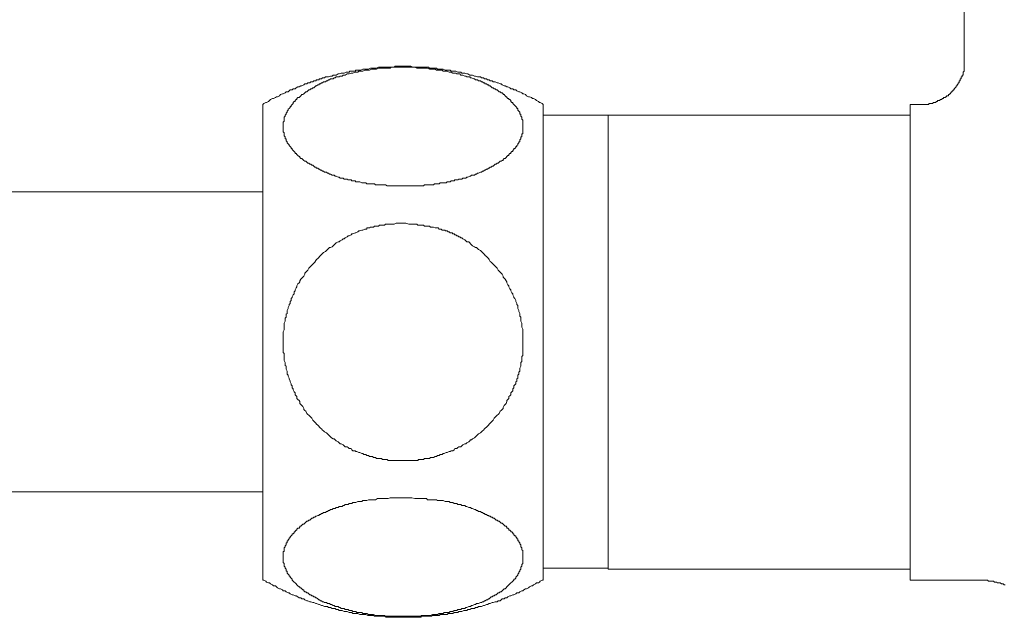
# Model space of a CAD drawing. Units: inches. Extents: x -538 to 235, y -167 to 386.
# Drawn here: x -264 to -218, y 7 to 34 of the extents above; entities that cross this region are included whole.
import ezdxf

# ---------------------------------------------------------------- set-up
doc = ezdxf.new("R2010")
doc.units = ezdxf.units.IN
doc.header["$MEASUREMENT"] = 0
doc.layers.add('图层 1', color=7, linetype='Continuous')

msp = doc.modelspace()

# ---------------------------------------------------------------- linework, layer by layer
at = {"layer": '图层 1', "color": 7, "lineweight": 9}
for points in [[(-220.244, 37.713), (-220.244, 32.431)], [(-239.775, 30.519), (-239.817, 30.564), (-239.908, 30.614), (-239.953, 30.614), (-239.995, 30.654), (-240.09, 30.7), (-240.134, 30.747), (-240.226, 30.792), (-240.271, 30.792), (-240.317, 30.84), (-240.407, 30.88), (-240.453, 30.88), (-240.545, 30.926), (-240.59, 30.976), (-240.679, 31.018), (-240.726, 31.018), (-240.772, 31.064), (-240.865, 31.112), (-240.912, 31.112), (-241, 31.159), (-241.043, 31.202), (-241.138, 31.202), (-241.183, 31.248), (-241.276, 31.248), (-241.316, 31.29), (-241.41, 31.338), (-241.454, 31.338), (-241.545, 31.385), (-241.591, 31.385), (-241.681, 31.426), (-241.726, 31.474), (-241.774, 31.474), (-241.866, 31.516), (-241.91, 31.516), (-242, 31.569), (-242.092, 31.569), (-242.138, 31.611), (-242.228, 31.611), (-242.274, 31.655), (-242.364, 31.655), (-242.412, 31.704), (-242.502, 31.704), (-242.548, 31.748), (-242.64, 31.748), (-242.685, 31.795), (-242.774, 31.795), (-242.818, 31.795), (-242.914, 31.84), (-242.959, 31.84), (-243.048, 31.886), (-243.095, 31.886), (-243.185, 31.886), (-243.276, 31.934), (-243.323, 31.934), (-243.412, 31.974), (-243.459, 31.974), (-243.549, 31.974), (-243.595, 32.021), (-243.685, 32.021), (-243.728, 32.021), (-243.823, 32.067), (-243.912, 32.067), (-243.96, 32.067), (-244.049, 32.067), (-244.094, 32.112), (-244.188, 32.112), (-244.233, 32.112), (-244.321, 32.112), (-244.414, 32.156), (-244.459, 32.156), (-244.549, 32.156), (-244.597, 32.156), (-244.685, 32.156), (-244.731, 32.204), (-244.823, 32.204), (-244.914, 32.204), (-244.959, 32.204), (-245.049, 32.204), (-245.097, 32.249), (-245.187, 32.249), (-245.281, 32.249), (-245.323, 32.249), (-245.413, 32.249), (-245.459, 32.249), (-245.554, 32.249), (-245.642, 32.249), (-245.69, 32.249), (-245.78, 32.249), (-245.823, 32.249), (-245.918, 32.297), (-246.006, 32.297), (-246.054, 32.297), (-246.144, 32.297), (-246.189, 32.297), (-246.278, 32.297), (-246.322, 32.297), (-246.416, 32.297), (-246.507, 32.297), (-246.556, 32.297), (-246.644, 32.297), (-246.687, 32.249), (-246.783, 32.249), (-246.871, 32.249), (-246.918, 32.249), (-247.008, 32.249), (-247.054, 32.249), (-247.144, 32.249), (-247.232, 32.249), (-247.28, 32.249), (-247.373, 32.249), (-247.416, 32.249), (-247.509, 32.204), (-247.596, 32.204), (-247.642, 32.204), (-247.737, 32.204), (-247.782, 32.204), (-247.875, 32.156), (-247.918, 32.156), (-248.008, 32.156), (-248.102, 32.156), (-248.146, 32.156), (-248.239, 32.112), (-248.282, 32.112), (-248.375, 32.112), (-248.465, 32.112), (-248.506, 32.067), (-248.602, 32.067), (-248.647, 32.067), (-248.739, 32.067), (-248.784, 32.021), (-248.877, 32.021), (-248.917, 32.021), (-249.011, 31.974), (-249.103, 31.974), (-249.151, 31.974), (-249.237, 31.934), (-249.282, 31.934), (-249.375, 31.886), (-249.422, 31.886), (-249.513, 31.886), (-249.559, 31.84), (-249.649, 31.84), (-249.739, 31.795), (-249.781, 31.795), (-249.878, 31.795), (-249.925, 31.748), (-250.011, 31.748), (-250.059, 31.704), (-250.151, 31.704), (-250.191, 31.655), (-250.285, 31.655), (-250.33, 31.611), (-250.423, 31.611), (-250.467, 31.569), (-250.558, 31.569), (-250.603, 31.516), (-250.696, 31.516), (-250.739, 31.474), (-250.834, 31.474), (-250.877, 31.426), (-250.967, 31.385), (-251.013, 31.385), (-251.101, 31.338), (-251.153, 31.338), (-251.239, 31.29), (-251.286, 31.248), (-251.379, 31.248), (-251.425, 31.202), (-251.512, 31.202), (-251.558, 31.159), (-251.606, 31.112), (-251.698, 31.112), (-251.742, 31.064), (-251.832, 31.018), (-251.877, 31.018), (-251.968, 30.976), (-252.012, 30.926), (-252.108, 30.88), (-252.151, 30.88), (-252.196, 30.84), (-252.287, 30.792), (-252.334, 30.792), (-252.422, 30.747), (-252.47, 30.7), (-252.513, 30.654), (-252.606, 30.614), (-252.651, 30.614), (-252.743, 30.564), (-252.786, 30.519)], [(-246.278, 26.739), (-246.556, 26.739), (-246.687, 26.739), (-246.828, 26.739), (-246.966, 26.739), (-247.008, 26.739), (-247.097, 26.791), (-247.144, 26.791), (-247.232, 26.791), (-247.28, 26.791), (-247.373, 26.791), (-247.416, 26.791), (-247.509, 26.791), (-247.556, 26.791), (-247.596, 26.831), (-247.69, 26.831), (-247.737, 26.831), (-247.828, 26.831), (-247.875, 26.831), (-247.963, 26.831), (-248.008, 26.877), (-248.102, 26.877), (-248.146, 26.877), (-248.192, 26.877), (-248.282, 26.921), (-248.328, 26.921), (-248.418, 26.921), (-248.465, 26.921), (-248.506, 26.97), (-248.602, 26.97), (-248.647, 26.97), (-248.691, 27.017), (-248.784, 27.017), (-248.83, 27.017), (-248.877, 27.057), (-248.965, 27.057), (-249.011, 27.057), (-249.056, 27.103), (-249.151, 27.103), (-249.192, 27.103), (-249.237, 27.148), (-249.282, 27.148), (-249.375, 27.196), (-249.422, 27.196), (-249.466, 27.238), (-249.513, 27.238), (-249.559, 27.238), (-249.649, 27.289), (-249.692, 27.289), (-249.739, 27.329), (-249.781, 27.329), (-249.827, 27.376), (-249.925, 27.376), (-249.965, 27.422), (-250.011, 27.422), (-250.059, 27.469), (-250.104, 27.469), (-250.151, 27.515), (-250.191, 27.515), (-250.237, 27.562), (-250.285, 27.562), (-250.33, 27.605), (-250.377, 27.605), (-250.423, 27.648), (-250.467, 27.7), (-250.511, 27.7), (-250.558, 27.743), (-250.603, 27.743), (-250.649, 27.789), (-250.696, 27.789), (-250.739, 27.833), (-250.784, 27.879), (-250.834, 27.879), (-250.877, 27.922), (-250.922, 27.967), (-250.967, 28.014), (-251.013, 28.014), (-251.06, 28.059), (-251.06, 28.105), (-251.101, 28.105), (-251.153, 28.152), (-251.199, 28.196), (-251.239, 28.245), (-251.286, 28.245), (-251.286, 28.291), (-251.332, 28.331), (-251.379, 28.378), (-251.425, 28.424), (-251.425, 28.475), (-251.465, 28.475), (-251.465, 28.517), (-251.512, 28.564), (-251.558, 28.607), (-251.558, 28.65), (-251.606, 28.697), (-251.651, 28.743), (-251.651, 28.79), (-251.698, 28.834), (-251.698, 28.878), (-251.698, 28.921), (-251.742, 28.921), (-251.742, 28.974), (-251.742, 29.016), (-251.789, 29.062), (-251.789, 29.105), (-251.789, 29.153), (-251.789, 29.2), (-251.832, 29.245), (-251.832, 29.291), (-251.832, 29.331), (-251.832, 29.379), (-251.832, 29.426), (-251.832, 29.472), (-251.832, 29.519), (-251.832, 29.565), (-251.832, 29.607), (-251.832, 29.652), (-251.832, 29.703), (-251.789, 29.743), (-251.789, 29.791), (-251.789, 29.831), (-251.789, 29.883), (-251.789, 29.928), (-251.742, 29.974), (-251.742, 30.017), (-251.698, 30.064), (-251.698, 30.11), (-251.651, 30.154), (-251.651, 30.202), (-251.606, 30.248), (-251.606, 30.293), (-251.558, 30.336), (-251.512, 30.383), (-251.512, 30.428), (-251.465, 30.428), (-251.465, 30.474), (-251.425, 30.519), (-251.379, 30.564), (-251.379, 30.614), (-251.332, 30.654), (-251.286, 30.654), (-251.286, 30.7), (-251.239, 30.747), (-251.199, 30.747), (-251.199, 30.792), (-251.153, 30.84), (-251.101, 30.84), (-251.06, 30.88), (-251.013, 30.926), (-250.967, 30.976), (-250.922, 30.976), (-250.877, 31.018), (-250.834, 31.064), (-250.784, 31.112), (-250.739, 31.112), (-250.696, 31.159), (-250.649, 31.202), (-250.603, 31.202), (-250.558, 31.248), (-250.511, 31.248), (-250.467, 31.29), (-250.423, 31.29), (-250.377, 31.338), (-250.33, 31.385), (-250.285, 31.385), (-250.237, 31.426), (-250.191, 31.426), (-250.151, 31.474), (-250.104, 31.474), (-250.059, 31.516), (-250.011, 31.516), (-249.965, 31.569), (-249.878, 31.569), (-249.827, 31.611), (-249.781, 31.611), (-249.739, 31.655), (-249.692, 31.655), (-249.649, 31.704), (-249.559, 31.704), (-249.513, 31.704), (-249.466, 31.748), (-249.422, 31.748), (-249.375, 31.795), (-249.282, 31.795), (-249.237, 31.795), (-249.192, 31.84), (-249.103, 31.84), (-249.056, 31.886), (-249.011, 31.886), (-248.965, 31.886), (-248.877, 31.934), (-248.83, 31.934), (-248.784, 31.934), (-248.691, 31.974), (-248.647, 31.974), (-248.602, 31.974), (-248.506, 32.021), (-248.465, 32.021), (-248.375, 32.021), (-248.328, 32.067), (-248.282, 32.067), (-248.192, 32.067), (-248.146, 32.067), (-248.054, 32.112), (-248.008, 32.112), (-247.963, 32.112), (-247.875, 32.112), (-247.828, 32.112), (-247.737, 32.156), (-247.69, 32.156), (-247.596, 32.156), (-247.556, 32.156), (-247.509, 32.156), (-247.416, 32.204), (-247.373, 32.204), (-247.28, 32.204), (-247.232, 32.204), (-247.144, 32.204), (-247.097, 32.204), (-247.008, 32.204), (-246.966, 32.204), (-246.871, 32.204), (-246.828, 32.249), (-246.733, 32.249), (-246.687, 32.249), (-246.597, 32.249), (-246.556, 32.249), (-246.461, 32.249), (-246.416, 32.249), (-246.322, 32.249), (-246.278, 32.249), (-246.189, 32.249), (-246.144, 32.249), (-246.054, 32.249), (-246.006, 32.249), (-245.918, 32.249), (-245.87, 32.249), (-245.78, 32.249), (-245.733, 32.249), (-245.642, 32.204), (-245.597, 32.204), (-245.507, 32.204), (-245.459, 32.204), (-245.413, 32.204), (-245.323, 32.204), (-245.281, 32.204), (-245.187, 32.204), (-245.143, 32.204), (-245.049, 32.156), (-245.002, 32.156), (-244.914, 32.156), (-244.869, 32.156), (-244.781, 32.156), (-244.731, 32.112), (-244.685, 32.112), (-244.597, 32.112), (-244.549, 32.112), (-244.459, 32.112), (-244.414, 32.067), (-244.321, 32.067), (-244.275, 32.067), (-244.233, 32.067), (-244.143, 32.021), (-244.094, 32.021), (-244.049, 32.021), (-243.96, 31.974), (-243.912, 31.974), (-243.823, 31.974), (-243.775, 31.934), (-243.728, 31.934), (-243.638, 31.934), (-243.595, 31.886), (-243.549, 31.886), (-243.502, 31.886), (-243.412, 31.84), (-243.366, 31.84), (-243.323, 31.795), (-243.23, 31.795), (-243.185, 31.795), (-243.14, 31.748), (-243.095, 31.748), (-243, 31.704), (-242.959, 31.704), (-242.914, 31.655), (-242.866, 31.655), (-242.818, 31.655), (-242.774, 31.611), (-242.685, 31.611), (-242.64, 31.569), (-242.596, 31.569), (-242.548, 31.516), (-242.502, 31.516), (-242.459, 31.474), (-242.412, 31.474), (-242.364, 31.426), (-242.318, 31.426), (-242.274, 31.385), (-242.228, 31.385), (-242.186, 31.338), (-242.138, 31.29), (-242.092, 31.29), (-242.047, 31.248), (-242, 31.248), (-241.954, 31.202), (-241.91, 31.202), (-241.866, 31.159), (-241.819, 31.112), (-241.774, 31.112), (-241.726, 31.064), (-241.681, 31.064), (-241.638, 31.018), (-241.638, 30.976), (-241.591, 30.976), (-241.545, 30.926), (-241.498, 30.88), (-241.454, 30.88), (-241.454, 30.84), (-241.41, 30.792), (-241.364, 30.792), (-241.364, 30.747), (-241.316, 30.747), (-241.276, 30.7), (-241.276, 30.654), (-241.228, 30.614), (-241.183, 30.614), (-241.183, 30.564), (-241.138, 30.519), (-241.091, 30.474), (-241.043, 30.428), (-241, 30.383), (-241, 30.336), (-240.953, 30.336), (-240.953, 30.293), (-240.953, 30.248), (-240.912, 30.202), (-240.865, 30.154), (-240.865, 30.11), (-240.865, 30.064), (-240.817, 30.064), (-240.817, 30.017), (-240.817, 29.974), (-240.772, 29.928), (-240.772, 29.883), (-240.772, 29.831), (-240.726, 29.791), (-240.726, 29.743), (-240.726, 29.703), (-240.726, 29.652), (-240.726, 29.607), (-240.726, 29.565), (-240.726, 29.519), (-240.726, 29.472), (-240.726, 29.426), (-240.726, 29.379), (-240.726, 29.331), (-240.726, 29.291), (-240.726, 29.245), (-240.726, 29.2), (-240.726, 29.153), (-240.772, 29.153), (-240.772, 29.105), (-240.772, 29.062), (-240.772, 29.016), (-240.817, 29.016), (-240.817, 28.974), (-240.817, 28.921), (-240.865, 28.878), (-240.865, 28.834), (-240.865, 28.79), (-240.912, 28.79), (-240.912, 28.743), (-240.953, 28.697), (-240.953, 28.65), (-241, 28.607), (-241, 28.564), (-241.043, 28.564), (-241.043, 28.517), (-241.091, 28.475), (-241.138, 28.475), (-241.138, 28.424), (-241.183, 28.378), (-241.183, 28.331), (-241.228, 28.331), (-241.276, 28.291), (-241.276, 28.245), (-241.316, 28.245), (-241.364, 28.196), (-241.364, 28.152), (-241.41, 28.152), (-241.454, 28.105), (-241.498, 28.059), (-241.545, 28.014), (-241.591, 28.014), (-241.638, 27.967), (-241.638, 27.922), (-241.681, 27.922), (-241.726, 27.879), (-241.774, 27.879), (-241.819, 27.833), (-241.866, 27.789), (-241.91, 27.789), (-241.954, 27.743), (-242, 27.743), (-242.047, 27.7), (-242.092, 27.648), (-242.138, 27.648), (-242.186, 27.605), (-242.228, 27.605), (-242.274, 27.562), (-242.318, 27.562), (-242.364, 27.515), (-242.412, 27.515), (-242.459, 27.469), (-242.502, 27.469), (-242.548, 27.422), (-242.596, 27.422), (-242.64, 27.376), (-242.685, 27.376), (-242.774, 27.329), (-242.818, 27.329), (-242.866, 27.289), (-242.914, 27.289), (-242.959, 27.238), (-243.048, 27.238), (-243.095, 27.238), (-243.14, 27.196), (-243.185, 27.196), (-243.276, 27.148), (-243.323, 27.148), (-243.366, 27.103), (-243.412, 27.103), (-243.502, 27.103), (-243.549, 27.057), (-243.595, 27.057), (-243.685, 27.057), (-243.728, 27.017), (-243.775, 27.017), (-243.869, 27.017), (-243.912, 26.97), (-243.96, 26.97), (-244.049, 26.97), (-244.094, 26.921), (-244.143, 26.921), (-244.233, 26.921), (-244.275, 26.877), (-244.369, 26.877), (-244.414, 26.877), (-244.459, 26.877), (-244.549, 26.877), (-244.597, 26.831), (-244.685, 26.831), (-244.731, 26.831), (-244.823, 26.831), (-244.869, 26.791), (-244.914, 26.791), (-245.002, 26.791), (-245.049, 26.791), (-245.143, 26.791), (-245.187, 26.791), (-245.281, 26.791), (-245.323, 26.739), (-245.413, 26.739), (-245.459, 26.739), (-245.554, 26.739), (-245.597, 26.739), (-245.69, 26.739), (-245.733, 26.739), (-245.87, 26.739), (-246.006, 26.739), (-246.144, 26.739), (-246.278, 26.739), (-246.278, 26.739)], [(-220.244, 32.431), (-220.244, 32.385), (-220.244, 32.338), (-220.244, 32.297), (-220.244, 32.249), (-220.244, 32.204), (-220.244, 32.156), (-220.244, 32.112), (-220.244, 32.067), (-220.289, 32.021), (-220.289, 31.974), (-220.289, 31.934), (-220.289, 31.886), (-220.337, 31.886), (-220.337, 31.84), (-220.337, 31.795), (-220.384, 31.795), (-220.384, 31.748), (-220.384, 31.704), (-220.427, 31.704), (-220.427, 31.655), (-220.427, 31.611), (-220.47, 31.611), (-220.47, 31.569), (-220.47, 31.516), (-220.515, 31.516), (-220.515, 31.474), (-220.563, 31.426), (-220.563, 31.385), (-220.61, 31.385), (-220.61, 31.338), (-220.655, 31.29), (-220.699, 31.248), (-220.699, 31.202), (-220.748, 31.202), (-220.748, 31.159), (-220.794, 31.159), (-220.794, 31.112), (-220.837, 31.112), (-220.837, 31.064), (-220.882, 31.064), (-220.882, 31.018), (-220.927, 31.018), (-220.927, 30.976), (-220.974, 30.976), (-220.974, 30.926), (-221.02, 30.926), (-221.062, 30.926), (-221.062, 30.88), (-221.111, 30.88), (-221.111, 30.84), (-221.158, 30.84), (-221.2, 30.84), (-221.2, 30.792), (-221.246, 30.792), (-221.293, 30.747), (-221.337, 30.747), (-221.386, 30.7), (-221.426, 30.7), (-221.472, 30.7), (-221.472, 30.654), (-221.519, 30.654), (-221.567, 30.614), (-221.61, 30.614), (-221.658, 30.614), (-221.704, 30.564), (-221.748, 30.564), (-221.791, 30.564), (-221.836, 30.564), (-221.884, 30.564), (-221.884, 30.519), (-221.93, 30.519), (-221.971, 30.519), (-222.019, 30.519), (-222.068, 30.519), (-222.112, 30.519), (-222.156, 30.519)], [(-252.786, 30.519), (-252.786, 8.439)], [(-239.775, 30.519), (-239.775, 8.439)], [(-222.156, 30.519), (-222.746, 30.519)], [(-222.746, 19.499), (-222.746, 30.519)], [(-236.765, 30.017), (-239.775, 30.017)], [(-222.746, 30.017), (-236.765, 30.017)], [(-236.765, 19.499), (-236.765, 30.017)], [(-252.786, 26.467), (-289.885, 26.467)], [(-246.278, 25.013), (-246.144, 25.013), (-246.006, 24.967), (-245.87, 24.967), (-245.78, 24.967), (-245.733, 24.967), (-245.642, 24.967), (-245.597, 24.919), (-245.554, 24.919), (-245.459, 24.919), (-245.413, 24.919), (-245.323, 24.919), (-245.281, 24.874), (-245.187, 24.874), (-245.143, 24.874), (-245.049, 24.874), (-245.002, 24.827), (-244.914, 24.827), (-244.869, 24.827), (-244.781, 24.784), (-244.731, 24.784), (-244.685, 24.784), (-244.643, 24.784), (-244.597, 24.734), (-244.549, 24.734), (-244.504, 24.734), (-244.459, 24.689), (-244.414, 24.689), (-244.369, 24.689), (-244.321, 24.689), (-244.321, 24.646), (-244.275, 24.646), (-244.233, 24.646), (-244.188, 24.601), (-244.143, 24.601), (-244.094, 24.555), (-244.049, 24.555), (-244.004, 24.555), (-243.96, 24.51), (-243.912, 24.51), (-243.869, 24.462), (-243.823, 24.462), (-243.775, 24.418), (-243.728, 24.418), (-243.685, 24.375), (-243.638, 24.375), (-243.595, 24.324), (-243.549, 24.324), (-243.502, 24.282), (-243.412, 24.236), (-243.366, 24.191), (-243.323, 24.146), (-243.23, 24.146), (-243.185, 24.098), (-243.14, 24.055), (-243.095, 24.007), (-243.048, 23.962), (-242.959, 23.914), (-242.914, 23.873), (-242.866, 23.873), (-242.818, 23.825), (-242.774, 23.779), (-242.685, 23.734), (-242.64, 23.692), (-242.596, 23.647), (-242.548, 23.598), (-242.502, 23.553), (-242.459, 23.508), (-242.412, 23.462), (-242.364, 23.415), (-242.318, 23.369), (-242.274, 23.327), (-242.228, 23.229), (-242.186, 23.189), (-242.138, 23.143), (-242.092, 23.098), (-242.047, 23.051), (-242, 23.01), (-241.954, 22.961), (-241.91, 22.917), (-241.866, 22.825), (-241.819, 22.78), (-241.774, 22.731), (-241.726, 22.689), (-241.681, 22.641), (-241.638, 22.553), (-241.638, 22.505), (-241.591, 22.46), (-241.545, 22.413), (-241.498, 22.323), (-241.454, 22.279), (-241.454, 22.234), (-241.41, 22.141), (-241.364, 22.094), (-241.364, 22.053), (-241.316, 21.961), (-241.276, 21.912), (-241.276, 21.868), (-241.228, 21.777), (-241.183, 21.73), (-241.183, 21.682), (-241.138, 21.594), (-241.138, 21.551), (-241.091, 21.504), (-241.043, 21.411), (-241.043, 21.367), (-241, 21.278), (-241, 21.23), (-240.953, 21.184), (-240.953, 21.094), (-240.953, 21.046), (-240.912, 20.958), (-240.912, 20.913), (-240.865, 20.82), (-240.865, 20.78), (-240.865, 20.682), (-240.817, 20.64), (-240.817, 20.596), (-240.817, 20.503), (-240.817, 20.456), (-240.772, 20.368), (-240.772, 20.321), (-240.772, 20.23), (-240.772, 20.182), (-240.726, 20.092), (-240.726, 20.051), (-240.726, 19.958), (-240.726, 19.908), (-240.726, 19.82), (-240.726, 19.773), (-240.726, 19.68), (-240.726, 19.639), (-240.726, 19.547), (-240.726, 19.499), (-240.726, 19.408), (-240.726, 19.361), (-240.726, 19.273), (-240.726, 19.228), (-240.726, 19.135), (-240.726, 19.087), (-240.726, 18.998), (-240.726, 18.956), (-240.726, 18.861), (-240.772, 18.816), (-240.772, 18.73), (-240.772, 18.682), (-240.772, 18.589), (-240.817, 18.545), (-240.817, 18.454), (-240.817, 18.406), (-240.817, 18.363), (-240.865, 18.273), (-240.865, 18.225), (-240.865, 18.134), (-240.912, 18.087), (-240.912, 18.001), (-240.953, 17.954), (-240.953, 17.861), (-240.953, 17.815), (-241, 17.775), (-241, 17.677), (-241.043, 17.635), (-241.043, 17.544), (-241.091, 17.497), (-241.138, 17.456), (-241.138, 17.359), (-241.183, 17.314), (-241.183, 17.225), (-241.228, 17.178), (-241.276, 17.132), (-241.276, 17.044), (-241.316, 16.997), (-241.364, 16.952), (-241.364, 16.859), (-241.41, 16.813), (-241.454, 16.771), (-241.454, 16.726), (-241.498, 16.633), (-241.545, 16.587), (-241.591, 16.54), (-241.638, 16.449), (-241.638, 16.402), (-241.681, 16.361), (-241.726, 16.314), (-241.774, 16.271), (-241.819, 16.176), (-241.866, 16.13), (-241.91, 16.087), (-241.954, 16.042), (-242, 15.995), (-242.047, 15.95), (-242.092, 15.859), (-242.138, 15.811), (-242.186, 15.771), (-242.228, 15.72), (-242.274, 15.676), (-242.318, 15.631), (-242.364, 15.587), (-242.412, 15.538), (-242.459, 15.492), (-242.502, 15.452), (-242.548, 15.401), (-242.596, 15.359), (-242.64, 15.312), (-242.685, 15.266), (-242.774, 15.22), (-242.818, 15.175), (-242.866, 15.128), (-242.914, 15.082), (-242.959, 15.04), (-243.048, 14.992), (-243.095, 14.95), (-243.14, 14.95), (-243.185, 14.902), (-243.23, 14.856), (-243.323, 14.811), (-243.366, 14.767), (-243.412, 14.767), (-243.502, 14.723), (-243.549, 14.676), (-243.595, 14.63), (-243.685, 14.63), (-243.728, 14.585), (-243.775, 14.54), (-243.869, 14.54), (-243.912, 14.49), (-243.96, 14.444), (-244.049, 14.444), (-244.094, 14.402), (-244.143, 14.402), (-244.233, 14.357), (-244.275, 14.357), (-244.369, 14.312), (-244.414, 14.312), (-244.459, 14.263), (-244.549, 14.263), (-244.597, 14.218), (-244.685, 14.218), (-244.731, 14.174), (-244.781, 14.174), (-244.869, 14.128), (-244.914, 14.128), (-245.002, 14.128), (-245.049, 14.08), (-245.143, 14.08), (-245.187, 14.08), (-245.281, 14.08), (-245.323, 14.038), (-245.413, 14.038), (-245.459, 14.038), (-245.554, 14.038), (-245.597, 13.992), (-245.69, 13.992), (-245.733, 13.992), (-245.78, 13.992), (-245.87, 13.992), (-245.918, 13.992), (-246.006, 13.992), (-246.054, 13.992), (-246.144, 13.992), (-246.189, 13.992), (-246.278, 13.992), (-246.322, 13.992), (-246.416, 13.992), (-246.461, 13.992), (-246.556, 13.992), (-246.597, 13.992), (-246.687, 13.992), (-246.733, 13.992), (-246.828, 13.992), (-246.871, 13.992), (-246.966, 13.992), (-247.008, 14.038), (-247.097, 14.038), (-247.144, 14.038), (-247.232, 14.038), (-247.28, 14.08), (-247.373, 14.08), (-247.416, 14.08), (-247.509, 14.08), (-247.556, 14.128), (-247.642, 14.128), (-247.69, 14.174), (-247.737, 14.174), (-247.828, 14.174), (-247.875, 14.218), (-247.963, 14.218), (-248.008, 14.263), (-248.102, 14.263), (-248.146, 14.312), (-248.192, 14.312), (-248.282, 14.357), (-248.328, 14.357), (-248.418, 14.402), (-248.465, 14.402), (-248.506, 14.444), (-248.602, 14.444), (-248.647, 14.49), (-248.691, 14.54), (-248.784, 14.54), (-248.83, 14.585), (-248.877, 14.63), (-248.965, 14.63), (-249.011, 14.676), (-249.056, 14.723), (-249.151, 14.767), (-249.192, 14.767), (-249.237, 14.811), (-249.282, 14.856), (-249.375, 14.902), (-249.422, 14.95), (-249.466, 14.992), (-249.513, 14.992), (-249.601, 15.04), (-249.649, 15.082), (-249.692, 15.128), (-249.739, 15.175), (-249.781, 15.22), (-249.827, 15.266), (-249.925, 15.312), (-249.965, 15.359), (-250.011, 15.401), (-250.059, 15.452), (-250.104, 15.492), (-250.151, 15.538), (-250.191, 15.587), (-250.237, 15.631), (-250.285, 15.676), (-250.33, 15.72), (-250.377, 15.771), (-250.423, 15.811), (-250.467, 15.859), (-250.511, 15.95), (-250.558, 15.995), (-250.603, 16.042), (-250.649, 16.087), (-250.696, 16.13), (-250.739, 16.176), (-250.784, 16.271), (-250.834, 16.314), (-250.877, 16.361), (-250.877, 16.402), (-250.922, 16.497), (-250.967, 16.54), (-251.013, 16.587), (-251.06, 16.633), (-251.06, 16.726), (-251.101, 16.771), (-251.153, 16.813), (-251.199, 16.859), (-251.199, 16.952), (-251.239, 16.997), (-251.286, 17.044), (-251.286, 17.132), (-251.332, 17.178), (-251.379, 17.271), (-251.379, 17.314), (-251.425, 17.359), (-251.425, 17.456), (-251.465, 17.497), (-251.465, 17.544), (-251.512, 17.635), (-251.512, 17.677), (-251.558, 17.775), (-251.558, 17.815), (-251.606, 17.908), (-251.606, 17.954), (-251.651, 18.001), (-251.651, 18.087), (-251.651, 18.134), (-251.698, 18.225), (-251.698, 18.273), (-251.698, 18.363), (-251.742, 18.406), (-251.742, 18.499), (-251.742, 18.545), (-251.789, 18.637), (-251.789, 18.682), (-251.789, 18.73), (-251.789, 18.816), (-251.789, 18.861), (-251.789, 18.956), (-251.832, 18.998), (-251.832, 19.087), (-251.832, 19.135), (-251.832, 19.228), (-251.832, 19.273), (-251.832, 19.361), (-251.832, 19.408), (-251.832, 19.499), (-251.832, 19.547), (-251.832, 19.639), (-251.832, 19.68), (-251.832, 19.773), (-251.832, 19.82), (-251.832, 19.908), (-251.832, 19.958), (-251.789, 20.051), (-251.789, 20.092), (-251.789, 20.182), (-251.789, 20.23), (-251.789, 20.321), (-251.789, 20.368), (-251.742, 20.456), (-251.742, 20.503), (-251.742, 20.596), (-251.698, 20.64), (-251.698, 20.729), (-251.698, 20.78), (-251.651, 20.82), (-251.651, 20.913), (-251.651, 20.958), (-251.606, 21.046), (-251.606, 21.094), (-251.558, 21.184), (-251.558, 21.23), (-251.512, 21.278), (-251.512, 21.367), (-251.465, 21.411), (-251.465, 21.504), (-251.425, 21.551), (-251.425, 21.594), (-251.379, 21.682), (-251.332, 21.73), (-251.332, 21.823), (-251.286, 21.868), (-251.286, 21.912), (-251.239, 22.005), (-251.199, 22.053), (-251.199, 22.094), (-251.153, 22.187), (-251.101, 22.234), (-251.06, 22.279), (-251.06, 22.323), (-251.013, 22.413), (-250.967, 22.46), (-250.922, 22.505), (-250.877, 22.553), (-250.834, 22.641), (-250.834, 22.689), (-250.784, 22.731), (-250.739, 22.78), (-250.696, 22.825), (-250.649, 22.917), (-250.603, 22.961), (-250.558, 23.01), (-250.511, 23.051), (-250.467, 23.098), (-250.423, 23.143), (-250.377, 23.189), (-250.33, 23.28), (-250.285, 23.327), (-250.237, 23.369), (-250.191, 23.415), (-250.151, 23.462), (-250.104, 23.508), (-250.059, 23.553), (-250.011, 23.598), (-249.965, 23.647), (-249.878, 23.692), (-249.827, 23.734), (-249.781, 23.779), (-249.739, 23.825), (-249.692, 23.873), (-249.649, 23.873), (-249.559, 23.914), (-249.513, 23.962), (-249.466, 24.007), (-249.422, 24.055), (-249.375, 24.098), (-249.282, 24.146), (-249.237, 24.146), (-249.192, 24.191), (-249.103, 24.236), (-249.056, 24.282), (-249.011, 24.282), (-248.965, 24.324), (-248.877, 24.375), (-248.83, 24.418), (-248.784, 24.418), (-248.691, 24.462), (-248.647, 24.51), (-248.602, 24.51), (-248.506, 24.555), (-248.465, 24.555), (-248.375, 24.601), (-248.328, 24.646), (-248.282, 24.646), (-248.192, 24.689), (-248.146, 24.689), (-248.054, 24.734), (-248.008, 24.734), (-247.963, 24.734), (-247.963, 24.784), (-247.918, 24.784), (-247.875, 24.784), (-247.828, 24.784), (-247.782, 24.827), (-247.737, 24.827), (-247.69, 24.827), (-247.642, 24.827), (-247.596, 24.874), (-247.556, 24.874), (-247.509, 24.874), (-247.464, 24.874), (-247.416, 24.874), (-247.373, 24.919), (-247.28, 24.919), (-247.232, 24.919), (-247.144, 24.919), (-247.097, 24.967), (-247.008, 24.967), (-246.966, 24.967), (-246.871, 24.967), (-246.828, 24.967), (-246.733, 24.967), (-246.687, 24.967), (-246.597, 25.013), (-246.556, 25.013), (-246.416, 25.013), (-246.278, 25.013), (-246.278, 25.013)], [(-236.765, 8.938), (-236.765, 19.499)], [(-222.746, 8.439), (-222.746, 19.499)], [(-289.885, 12.536), (-252.786, 12.536)], [(-246.278, 12.261), (-246.006, 12.261), (-245.87, 12.261), (-245.733, 12.216), (-245.597, 12.216), (-245.554, 12.216), (-245.459, 12.216), (-245.413, 12.216), (-245.323, 12.216), (-245.281, 12.216), (-245.187, 12.216), (-245.143, 12.169), (-245.049, 12.169), (-245.002, 12.169), (-244.914, 12.169), (-244.869, 12.169), (-244.781, 12.169), (-244.731, 12.169), (-244.685, 12.129), (-244.597, 12.129), (-244.549, 12.129), (-244.459, 12.129), (-244.414, 12.129), (-244.321, 12.078), (-244.275, 12.078), (-244.233, 12.078), (-244.143, 12.078), (-244.094, 12.035), (-244.049, 12.035), (-243.96, 12.035), (-243.912, 11.99), (-243.823, 11.99), (-243.775, 11.99), (-243.728, 11.943), (-243.638, 11.943), (-243.595, 11.943), (-243.549, 11.895), (-243.502, 11.895), (-243.412, 11.895), (-243.366, 11.85), (-243.323, 11.85), (-243.23, 11.809), (-243.185, 11.809), (-243.14, 11.809), (-243.095, 11.759), (-243.048, 11.759), (-242.959, 11.717), (-242.914, 11.717), (-242.866, 11.668), (-242.818, 11.668), (-242.774, 11.623), (-242.685, 11.623), (-242.64, 11.579), (-242.596, 11.579), (-242.548, 11.533), (-242.502, 11.533), (-242.459, 11.486), (-242.412, 11.486), (-242.364, 11.438), (-242.318, 11.438), (-242.274, 11.397), (-242.228, 11.397), (-242.186, 11.352), (-242.138, 11.352), (-242.092, 11.307), (-242.047, 11.307), (-242, 11.259), (-241.954, 11.212), (-241.91, 11.212), (-241.866, 11.167), (-241.819, 11.167), (-241.774, 11.123), (-241.726, 11.081), (-241.681, 11.081), (-241.638, 11.034), (-241.591, 10.986), (-241.545, 10.94), (-241.498, 10.94), (-241.454, 10.895), (-241.454, 10.853), (-241.41, 10.853), (-241.364, 10.804), (-241.364, 10.759), (-241.316, 10.759), (-241.276, 10.714), (-241.276, 10.669), (-241.228, 10.669), (-241.183, 10.622), (-241.183, 10.576), (-241.138, 10.576), (-241.138, 10.536), (-241.091, 10.485), (-241.043, 10.485), (-241.043, 10.443), (-241, 10.395), (-241, 10.35), (-240.953, 10.35), (-240.953, 10.305), (-240.953, 10.259), (-240.912, 10.259), (-240.912, 10.212), (-240.865, 10.164), (-240.865, 10.122), (-240.817, 10.074), (-240.817, 10.033), (-240.817, 9.986), (-240.772, 9.938), (-240.772, 9.893), (-240.772, 9.847), (-240.726, 9.807), (-240.726, 9.76), (-240.726, 9.714), (-240.726, 9.664), (-240.726, 9.621), (-240.726, 9.574), (-240.726, 9.529), (-240.726, 9.483), (-240.726, 9.436), (-240.726, 9.395), (-240.726, 9.348), (-240.726, 9.302), (-240.726, 9.255), (-240.726, 9.21), (-240.772, 9.164), (-240.772, 9.119), (-240.772, 9.077), (-240.817, 9.029), (-240.817, 8.984), (-240.817, 8.938), (-240.865, 8.891), (-240.865, 8.845), (-240.912, 8.802), (-240.912, 8.753), (-240.953, 8.71), (-240.953, 8.665), (-241, 8.62), (-241.043, 8.572), (-241.043, 8.529), (-241.091, 8.481), (-241.138, 8.481), (-241.138, 8.439), (-241.183, 8.39), (-241.228, 8.346), (-241.276, 8.301), (-241.316, 8.255), (-241.364, 8.209), (-241.41, 8.162), (-241.454, 8.12), (-241.498, 8.074), (-241.545, 8.029), (-241.591, 8.029), (-241.638, 7.981), (-241.681, 7.936), (-241.726, 7.89), (-241.774, 7.89), (-241.819, 7.843), (-241.866, 7.843), (-241.91, 7.801), (-241.954, 7.756), (-242, 7.756), (-242.047, 7.71), (-242.092, 7.71), (-242.138, 7.659), (-242.186, 7.659), (-242.228, 7.617), (-242.274, 7.571), (-242.318, 7.571), (-242.364, 7.526), (-242.412, 7.526), (-242.459, 7.479), (-242.502, 7.479), (-242.548, 7.433), (-242.596, 7.433), (-242.64, 7.391), (-242.685, 7.391), (-242.774, 7.343), (-242.818, 7.343), (-242.866, 7.343), (-242.914, 7.298), (-242.959, 7.298), (-243.048, 7.253), (-243.095, 7.253), (-243.14, 7.212), (-243.185, 7.212), (-243.23, 7.212), (-243.323, 7.162), (-243.366, 7.162), (-243.412, 7.119), (-243.502, 7.119), (-243.549, 7.119), (-243.595, 7.07), (-243.685, 7.07), (-243.728, 7.07), (-243.775, 7.026), (-243.869, 7.026), (-243.912, 7.026), (-243.96, 6.981), (-244.049, 6.981), (-244.094, 6.981), (-244.143, 6.934), (-244.233, 6.934), (-244.275, 6.934), (-244.369, 6.934), (-244.414, 6.888), (-244.459, 6.888), (-244.549, 6.888), (-244.597, 6.888), (-244.685, 6.841), (-244.731, 6.841), (-244.781, 6.841), (-244.869, 6.841), (-244.914, 6.841), (-245.002, 6.795), (-245.049, 6.795), (-245.143, 6.795), (-245.187, 6.795), (-245.281, 6.795), (-245.323, 6.795), (-245.413, 6.795), (-245.459, 6.753), (-245.554, 6.753), (-245.597, 6.753), (-245.69, 6.753), (-245.733, 6.753), (-245.78, 6.753), (-245.87, 6.753), (-245.918, 6.753), (-246.006, 6.753), (-246.054, 6.753), (-246.144, 6.753), (-246.189, 6.753), (-246.278, 6.753), (-246.322, 6.753), (-246.416, 6.753), (-246.461, 6.753), (-246.556, 6.753), (-246.597, 6.753), (-246.687, 6.753), (-246.733, 6.753), (-246.828, 6.753), (-246.871, 6.753), (-246.966, 6.753), (-247.008, 6.753), (-247.097, 6.753), (-247.144, 6.795), (-247.232, 6.795), (-247.28, 6.795), (-247.373, 6.795), (-247.416, 6.795), (-247.509, 6.795), (-247.556, 6.795), (-247.642, 6.841), (-247.69, 6.841), (-247.737, 6.841), (-247.828, 6.841), (-247.875, 6.841), (-247.963, 6.888), (-248.008, 6.888), (-248.102, 6.888), (-248.146, 6.888), (-248.192, 6.934), (-248.282, 6.934), (-248.328, 6.934), (-248.418, 6.934), (-248.465, 6.981), (-248.506, 6.981), (-248.602, 6.981), (-248.647, 7.026), (-248.691, 7.026), (-248.784, 7.026), (-248.83, 7.07), (-248.877, 7.07), (-248.965, 7.07), (-249.011, 7.119), (-249.056, 7.119), (-249.151, 7.119), (-249.192, 7.162), (-249.237, 7.162), (-249.282, 7.212), (-249.375, 7.212), (-249.422, 7.212), (-249.466, 7.253), (-249.513, 7.253), (-249.601, 7.298), (-249.649, 7.298), (-249.692, 7.343), (-249.739, 7.343), (-249.781, 7.343), (-249.827, 7.391), (-249.925, 7.391), (-249.965, 7.433), (-250.011, 7.433), (-250.059, 7.479), (-250.104, 7.479), (-250.151, 7.526), (-250.191, 7.526), (-250.237, 7.571), (-250.285, 7.617), (-250.33, 7.617), (-250.377, 7.659), (-250.423, 7.659), (-250.467, 7.71), (-250.511, 7.71), (-250.558, 7.756), (-250.603, 7.756), (-250.649, 7.801), (-250.696, 7.843), (-250.739, 7.843), (-250.784, 7.89), (-250.834, 7.89), (-250.877, 7.936), (-250.877, 7.981), (-250.922, 7.981), (-250.967, 8.029), (-251.013, 8.074), (-251.06, 8.074), (-251.06, 8.12), (-251.101, 8.12), (-251.153, 8.162), (-251.199, 8.209), (-251.239, 8.255), (-251.286, 8.301), (-251.332, 8.346), (-251.379, 8.39), (-251.425, 8.439), (-251.425, 8.481), (-251.465, 8.529), (-251.512, 8.572), (-251.512, 8.62), (-251.558, 8.62), (-251.558, 8.665), (-251.606, 8.71), (-251.651, 8.753), (-251.651, 8.802), (-251.651, 8.845), (-251.698, 8.845), (-251.698, 8.891), (-251.698, 8.938), (-251.742, 8.984), (-251.742, 9.029), (-251.789, 9.077), (-251.789, 9.119), (-251.789, 9.164), (-251.789, 9.21), (-251.832, 9.255), (-251.832, 9.302), (-251.832, 9.348), (-251.832, 9.395), (-251.832, 9.436), (-251.832, 9.483), (-251.832, 9.529), (-251.832, 9.574), (-251.832, 9.621), (-251.832, 9.664), (-251.832, 9.714), (-251.832, 9.76), (-251.789, 9.76), (-251.789, 9.807), (-251.789, 9.847), (-251.789, 9.893), (-251.789, 9.938), (-251.742, 9.986), (-251.742, 10.033), (-251.698, 10.074), (-251.698, 10.122), (-251.698, 10.164), (-251.651, 10.164), (-251.651, 10.212), (-251.651, 10.259), (-251.606, 10.259), (-251.606, 10.305), (-251.558, 10.35), (-251.558, 10.395), (-251.512, 10.395), (-251.512, 10.443), (-251.465, 10.485), (-251.425, 10.536), (-251.425, 10.576), (-251.379, 10.576), (-251.332, 10.622), (-251.332, 10.669), (-251.286, 10.669), (-251.286, 10.714), (-251.239, 10.759), (-251.199, 10.759), (-251.199, 10.804), (-251.153, 10.853), (-251.101, 10.853), (-251.06, 10.895), (-251.06, 10.94), (-251.013, 10.94), (-250.967, 10.986), (-250.922, 11.034), (-250.877, 11.034), (-250.834, 11.081), (-250.784, 11.123), (-250.739, 11.167), (-250.696, 11.167), (-250.649, 11.212), (-250.603, 11.212), (-250.558, 11.259), (-250.511, 11.307), (-250.467, 11.307), (-250.423, 11.352), (-250.377, 11.352), (-250.33, 11.397), (-250.285, 11.397), (-250.237, 11.438), (-250.191, 11.438), (-250.151, 11.486), (-250.104, 11.486), (-250.059, 11.533), (-250.011, 11.533), (-249.965, 11.579), (-249.878, 11.579), (-249.827, 11.623), (-249.781, 11.623), (-249.739, 11.668), (-249.692, 11.668), (-249.649, 11.717), (-249.559, 11.717), (-249.513, 11.759), (-249.466, 11.759), (-249.422, 11.759), (-249.375, 11.809), (-249.282, 11.809), (-249.237, 11.85), (-249.192, 11.85), (-249.103, 11.85), (-249.056, 11.895), (-249.011, 11.895), (-248.965, 11.943), (-248.877, 11.943), (-248.83, 11.943), (-248.784, 11.99), (-248.691, 11.99), (-248.647, 11.99), (-248.602, 12.035), (-248.506, 12.035), (-248.465, 12.035), (-248.375, 12.078), (-248.328, 12.078), (-248.282, 12.078), (-248.192, 12.078), (-248.146, 12.129), (-248.054, 12.129), (-248.008, 12.129), (-247.963, 12.129), (-247.875, 12.169), (-247.828, 12.169), (-247.737, 12.169), (-247.69, 12.169), (-247.596, 12.169), (-247.556, 12.169), (-247.464, 12.216), (-247.416, 12.216), (-247.373, 12.216), (-247.28, 12.216), (-247.232, 12.216), (-247.144, 12.216), (-247.097, 12.216), (-247.008, 12.216), (-246.966, 12.216), (-246.871, 12.261), (-246.828, 12.261), (-246.687, 12.261), (-246.556, 12.261), (-246.416, 12.261), (-246.278, 12.261), (-246.278, 12.261)], [(-239.775, 8.984), (-236.765, 8.984)], [(-236.765, 8.938), (-222.746, 8.938)], [(-252.786, 8.439), (-252.743, 8.439), (-252.651, 8.39), (-252.606, 8.346), (-252.513, 8.301), (-252.47, 8.301), (-252.422, 8.255), (-252.334, 8.209), (-252.287, 8.162), (-252.196, 8.162), (-252.151, 8.12), (-252.108, 8.074), (-252.012, 8.029), (-251.968, 8.029), (-251.877, 7.981), (-251.832, 7.936), (-251.742, 7.936), (-251.698, 7.89), (-251.606, 7.843), (-251.558, 7.843), (-251.512, 7.801), (-251.425, 7.756), (-251.379, 7.756), (-251.286, 7.71), (-251.239, 7.71), (-251.153, 7.659), (-251.101, 7.617), (-251.013, 7.617), (-250.967, 7.571), (-250.877, 7.571), (-250.834, 7.526), (-250.739, 7.479), (-250.696, 7.479), (-250.603, 7.433), (-250.558, 7.433), (-250.467, 7.391), (-250.423, 7.391), (-250.33, 7.343), (-250.285, 7.343), (-250.191, 7.298), (-250.151, 7.298), (-250.059, 7.253), (-250.011, 7.253), (-249.925, 7.212), (-249.878, 7.212), (-249.781, 7.212), (-249.739, 7.162), (-249.649, 7.162), (-249.559, 7.119), (-249.513, 7.119), (-249.422, 7.119), (-249.375, 7.07), (-249.282, 7.07), (-249.237, 7.026), (-249.151, 7.026), (-249.103, 7.026), (-249.011, 6.981), (-248.917, 6.981), (-248.877, 6.981), (-248.784, 6.934), (-248.739, 6.934), (-248.647, 6.934), (-248.602, 6.888), (-248.506, 6.888), (-248.465, 6.888), (-248.375, 6.888), (-248.282, 6.841), (-248.239, 6.841), (-248.146, 6.841), (-248.102, 6.841), (-248.008, 6.841), (-247.918, 6.795), (-247.875, 6.795), (-247.782, 6.795), (-247.737, 6.795), (-247.642, 6.795), (-247.596, 6.753), (-247.509, 6.753), (-247.416, 6.753), (-247.373, 6.753), (-247.28, 6.753), (-247.232, 6.753), (-247.144, 6.753), (-247.054, 6.707), (-247.008, 6.707), (-246.918, 6.707), (-246.871, 6.707), (-246.783, 6.707), (-246.687, 6.707), (-246.644, 6.707), (-246.556, 6.707), (-246.507, 6.707), (-246.416, 6.707), (-246.322, 6.707), (-246.278, 6.707), (-246.189, 6.707), (-246.144, 6.707), (-246.054, 6.707), (-246.006, 6.707), (-245.918, 6.707), (-245.823, 6.707), (-245.78, 6.707), (-245.69, 6.707), (-245.642, 6.707), (-245.554, 6.707), (-245.459, 6.707), (-245.413, 6.753), (-245.323, 6.753), (-245.281, 6.753), (-245.187, 6.753), (-245.097, 6.753), (-245.049, 6.753), (-244.959, 6.753), (-244.914, 6.795), (-244.823, 6.795), (-244.731, 6.795), (-244.685, 6.795), (-244.597, 6.795), (-244.549, 6.841), (-244.459, 6.841), (-244.414, 6.841), (-244.321, 6.841), (-244.233, 6.841), (-244.188, 6.888), (-244.094, 6.888), (-244.049, 6.888), (-243.96, 6.888), (-243.912, 6.934), (-243.823, 6.934), (-243.728, 6.934), (-243.685, 6.981), (-243.595, 6.981), (-243.549, 6.981), (-243.459, 7.026), (-243.412, 7.026), (-243.323, 7.026), (-243.276, 7.07), (-243.185, 7.07), (-243.095, 7.119), (-243.048, 7.119), (-242.959, 7.119), (-242.914, 7.162), (-242.818, 7.162), (-242.774, 7.212), (-242.685, 7.212), (-242.64, 7.212), (-242.548, 7.253), (-242.502, 7.253), (-242.412, 7.298), (-242.364, 7.298), (-242.274, 7.343), (-242.228, 7.343), (-242.138, 7.391), (-242.092, 7.391), (-242, 7.433), (-241.91, 7.433), (-241.866, 7.479), (-241.774, 7.479), (-241.726, 7.526), (-241.681, 7.571), (-241.591, 7.571), (-241.545, 7.617), (-241.454, 7.617), (-241.41, 7.659), (-241.316, 7.71), (-241.276, 7.71), (-241.183, 7.756), (-241.138, 7.756), (-241.043, 7.801), (-241, 7.843), (-240.912, 7.843), (-240.865, 7.89), (-240.772, 7.936), (-240.726, 7.936), (-240.679, 7.981), (-240.59, 8.029), (-240.545, 8.029), (-240.453, 8.074), (-240.407, 8.12), (-240.317, 8.162), (-240.271, 8.162), (-240.226, 8.209), (-240.134, 8.255), (-240.09, 8.301), (-239.995, 8.301), (-239.953, 8.346), (-239.908, 8.39), (-239.817, 8.439), (-239.775, 8.439)], [(-222.746, 8.439), (-220.244, 8.439)], [(-220.244, 8.439), (-220.198, 8.439), (-220.153, 8.439), (-220.111, 8.439), (-220.063, 8.439), (-220.017, 8.439), (-219.972, 8.439), (-219.925, 8.439), (-219.884, 8.439), (-219.839, 8.439), (-219.789, 8.439), (-219.746, 8.439), (-219.699, 8.439), (-219.654, 8.439), (-219.608, 8.439), (-219.563, 8.439), (-219.52, 8.439)], [(-218.332, 8.209), (-218.378, 8.209), (-218.425, 8.255), (-218.468, 8.255), (-218.515, 8.255), (-218.563, 8.301), (-218.609, 8.301), (-218.651, 8.301), (-218.697, 8.301), (-218.742, 8.346), (-218.79, 8.346), (-218.837, 8.346), (-218.877, 8.39), (-218.923, 8.39), (-218.968, 8.39), (-219.016, 8.39), (-219.063, 8.39), (-219.109, 8.39), (-219.151, 8.439), (-219.196, 8.439), (-219.242, 8.439), (-219.289, 8.439), (-219.335, 8.439), (-219.38, 8.439), (-219.427, 8.439), (-219.473, 8.439), (-219.52, 8.439), (-219.563, 8.439), (-219.608, 8.439), (-219.654, 8.439), (-219.699, 8.439), (-219.746, 8.439)], [(-219.52, 8.439), (-219.242, 8.439)]]:
    msp.add_lwpolyline(points, dxfattribs=at)

doc.saveas('drawing.dxf')
